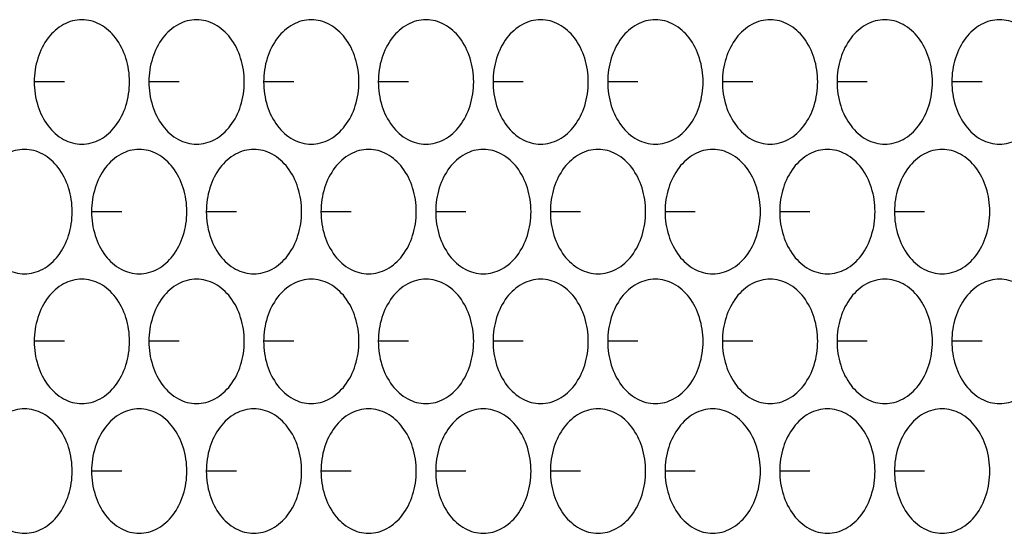
# Model space of a CAD drawing. Units: inches. Extents: x -2 to 140, y -2 to 107.
# Drawn here: x 36 to 37, y 37 to 38 of the extents above; entities that cross this region are included whole.
import ezdxf

# ---------------------------------------------------------------- set-up
doc = ezdxf.new("R2010")
doc.units = ezdxf.units.IN
doc.header["$LTSCALE"] = 0.605
doc.header["$MEASUREMENT"] = 0
doc.layers.add('02___PRT_ALL_AXES', color=7, linetype='CONTINUOUS')

msp = doc.modelspace()

# ---------------------------------------------------------------- linework, layer by layer
at = {"layer": '02___PRT_ALL_AXES', "color": 7, "linetype": 'Continuous'}
for p, q in [((36.2736, 38.0073), (36.2357, 38.0073)), ((36.4177, 38.0073), (36.3797, 38.0073)), ((36.5617, 38.0073), (36.5238, 38.0073)), ((36.7058, 38.0073), (36.6678, 38.0073)), ((36.8499, 38.0073), (36.8119, 38.0073)), ((36.9939, 38.0073), (36.9559, 38.0073)), ((37.138, 38.0073), (37.1, 38.0073)), ((37.282, 38.0073), (37.244, 38.0073)), ((37.4261, 38.0073), (37.3881, 38.0073)), ((36.3457, 37.8444), (36.3077, 37.8444)), ((36.4897, 37.8444), (36.4518, 37.8444)), ((36.6338, 37.8444), (36.5958, 37.8444)), ((36.7778, 37.8444), (36.7399, 37.8444)), ((36.9219, 37.8444), (36.8839, 37.8444)), ((37.0659, 37.8444), (37.028, 37.8444)), ((37.21, 37.8444), (37.172, 37.8444)), ((37.354, 37.8444), (37.3161, 37.8444)), ((36.2736, 37.6816), (36.2357, 37.6816)), ((36.4177, 37.6816), (36.3797, 37.6816)), ((36.5617, 37.6816), (36.5238, 37.6816)), ((36.7058, 37.6816), (36.6678, 37.6816)), ((36.8499, 37.6816), (36.8119, 37.6816)), ((36.9939, 37.6816), (36.9559, 37.6816)), ((37.138, 37.6816), (37.1, 37.6816)), ((37.282, 37.6816), (37.244, 37.6816)), ((37.4261, 37.6816), (37.3881, 37.6816)), ((36.3457, 37.5187), (36.3077, 37.5187)), ((36.4897, 37.5187), (36.4518, 37.5187)), ((36.6338, 37.5187), (36.5958, 37.5187)), ((36.7778, 37.5187), (36.7399, 37.5187)), ((36.9219, 37.5187), (36.8839, 37.5187)), ((37.0659, 37.5187), (37.028, 37.5187)), ((37.21, 37.5187), (37.172, 37.5187)), ((37.354, 37.5187), (37.3161, 37.5187))]:
    msp.add_line(p, q, dxfattribs=at)
for points, knots in [([(36.2955, 38.0854), (36.2876, 38.0854), (36.271, 38.0809), (36.2513, 38.0628), (36.2386, 38.0371), (36.2357, 38.0174), (36.2357, 38.0073)], [0, 0, 0, 0, 0.218807, 0.457051, 0.720346, 1, 1, 1, 1]), ([(36.3554, 38.0073), (36.3554, 38.0174), (36.3525, 38.0371), (36.3398, 38.0628), (36.3201, 38.0809), (36.3034, 38.0854), (36.2955, 38.0854)], [0, 0, 0, 0, 0.279654, 0.542949, 0.781193, 1, 1, 1, 1]), ([(36.4396, 38.0854), (36.4317, 38.0854), (36.415, 38.0809), (36.3953, 38.0628), (36.3826, 38.0371), (36.3797, 38.0174), (36.3797, 38.0073)], [0, 0, 0, 0, 0.218807, 0.457051, 0.720346, 1, 1, 1, 1]), ([(36.4995, 38.0073), (36.4995, 38.0174), (36.4966, 38.0371), (36.4839, 38.0628), (36.4642, 38.0809), (36.4475, 38.0854), (36.4396, 38.0854)], [0, 0, 0, 0, 0.279654, 0.542949, 0.781193, 1, 1, 1, 1]), ([(36.5836, 38.0854), (36.5758, 38.0854), (36.5591, 38.0809), (36.5394, 38.0628), (36.5267, 38.0371), (36.5238, 38.0174), (36.5238, 38.0073)], [0, 0, 0, 0, 0.218807, 0.457051, 0.720346, 1, 1, 1, 1]), ([(36.6435, 38.0073), (36.6435, 38.0174), (36.6406, 38.0371), (36.6279, 38.0628), (36.6082, 38.0809), (36.5915, 38.0854), (36.5836, 38.0854)], [0, 0, 0, 0, 0.279654, 0.542949, 0.781193, 1, 1, 1, 1]), ([(36.7277, 38.0854), (36.7198, 38.0854), (36.7031, 38.0809), (36.6834, 38.0628), (36.6707, 38.0371), (36.6678, 38.0174), (36.6678, 38.0073)], [0, 0, 0, 0, 0.218807, 0.457051, 0.720346, 1, 1, 1, 1]), ([(36.7876, 38.0073), (36.7876, 38.0174), (36.7847, 38.0371), (36.772, 38.0628), (36.7523, 38.0809), (36.7356, 38.0854), (36.7277, 38.0854)], [0, 0, 0, 0, 0.279654, 0.542949, 0.781193, 1, 1, 1, 1]), ([(36.8717, 38.0854), (36.8639, 38.0854), (36.8472, 38.0809), (36.8275, 38.0628), (36.8148, 38.0371), (36.8119, 38.0174), (36.8119, 38.0073)], [0, 0, 0, 0, 0.218807, 0.457051, 0.720346, 1, 1, 1, 1]), ([(36.9316, 38.0073), (36.9316, 38.0174), (36.9287, 38.0371), (36.916, 38.0628), (36.8963, 38.0809), (36.8796, 38.0854), (36.8717, 38.0854)], [0, 0, 0, 0, 0.279654, 0.542949, 0.781193, 1, 1, 1, 1]), ([(37.0158, 38.0854), (37.0079, 38.0854), (36.9912, 38.0809), (36.9715, 38.0628), (36.9588, 38.0371), (36.9559, 38.0174), (36.9559, 38.0073)], [0, 0, 0, 0, 0.218807, 0.457051, 0.720346, 1, 1, 1, 1]), ([(37.0757, 38.0073), (37.0757, 38.0174), (37.0728, 38.0371), (37.0601, 38.0628), (37.0404, 38.0809), (37.0237, 38.0854), (37.0158, 38.0854)], [0, 0, 0, 0, 0.279654, 0.542949, 0.781193, 1, 1, 1, 1]), ([(37.1599, 38.0854), (37.152, 38.0854), (37.1353, 38.0809), (37.1156, 38.0628), (37.1029, 38.0371), (37.1, 38.0174), (37.1, 38.0073)], [0, 0, 0, 0, 0.218807, 0.457051, 0.720346, 1, 1, 1, 1]), ([(37.2197, 38.0073), (37.2197, 38.0174), (37.2168, 38.0371), (37.2041, 38.0628), (37.1844, 38.0809), (37.1677, 38.0854), (37.1599, 38.0854)], [0, 0, 0, 0, 0.279654, 0.542949, 0.781193, 1, 1, 1, 1]), ([(37.3039, 38.0854), (37.296, 38.0854), (37.2793, 38.0809), (37.2596, 38.0628), (37.2469, 38.0371), (37.244, 38.0174), (37.244, 38.0073)], [0, 0, 0, 0, 0.218807, 0.457051, 0.720346, 1, 1, 1, 1]), ([(37.3638, 38.0073), (37.3638, 38.0174), (37.3609, 38.0371), (37.3482, 38.0628), (37.3285, 38.0809), (37.3118, 38.0854), (37.3039, 38.0854)], [0, 0, 0, 0, 0.279654, 0.542949, 0.781193, 1, 1, 1, 1]), ([(37.448, 38.0854), (37.4401, 38.0854), (37.4234, 38.0809), (37.4037, 38.0628), (37.391, 38.0371), (37.3881, 38.0174), (37.3881, 38.0073)], [0, 0, 0, 0, 0.218807, 0.457051, 0.720346, 1, 1, 1, 1]), ([(37.5078, 38.0073), (37.5078, 38.0174), (37.5049, 38.0371), (37.4922, 38.0628), (37.4725, 38.0809), (37.4559, 38.0854), (37.448, 38.0854)], [0, 0, 0, 0, 0.279654, 0.542949, 0.781193, 1, 1, 1, 1]), ([(36.2357, 38.0073), (36.2357, 37.9972), (36.2386, 37.9775), (36.2513, 37.9518), (36.271, 37.9337), (36.2876, 37.9291), (36.2955, 37.9291)], [0, 0, 0, 0, 0.279654, 0.542949, 0.781193, 1, 1, 1, 1]), ([(36.2955, 37.9291), (36.3034, 37.9291), (36.3201, 37.9337), (36.3398, 37.9518), (36.3525, 37.9775), (36.3554, 37.9972), (36.3554, 38.0073)], [0, 0, 0, 0, 0.218807, 0.457051, 0.720346, 1, 1, 1, 1]), ([(36.3797, 38.0073), (36.3797, 37.9972), (36.3826, 37.9775), (36.3953, 37.9518), (36.415, 37.9337), (36.4317, 37.9291), (36.4396, 37.9291)], [0, 0, 0, 0, 0.279654, 0.542949, 0.781193, 1, 1, 1, 1]), ([(36.4396, 37.9291), (36.4475, 37.9291), (36.4642, 37.9337), (36.4839, 37.9518), (36.4966, 37.9775), (36.4995, 37.9972), (36.4995, 38.0073)], [0, 0, 0, 0, 0.218807, 0.457051, 0.720346, 1, 1, 1, 1]), ([(36.5238, 38.0073), (36.5238, 37.9972), (36.5267, 37.9775), (36.5394, 37.9518), (36.5591, 37.9337), (36.5758, 37.9291), (36.5836, 37.9291)], [0, 0, 0, 0, 0.279654, 0.542949, 0.781193, 1, 1, 1, 1]), ([(36.5836, 37.9291), (36.5915, 37.9291), (36.6082, 37.9337), (36.6279, 37.9518), (36.6406, 37.9775), (36.6435, 37.9972), (36.6435, 38.0073)], [0, 0, 0, 0, 0.218807, 0.457051, 0.720346, 1, 1, 1, 1]), ([(36.6678, 38.0073), (36.6678, 37.9972), (36.6707, 37.9775), (36.6834, 37.9518), (36.7031, 37.9337), (36.7198, 37.9291), (36.7277, 37.9291)], [0, 0, 0, 0, 0.279654, 0.542949, 0.781193, 1, 1, 1, 1]), ([(36.7277, 37.9291), (36.7356, 37.9291), (36.7523, 37.9337), (36.772, 37.9518), (36.7847, 37.9775), (36.7876, 37.9972), (36.7876, 38.0073)], [0, 0, 0, 0, 0.218807, 0.457051, 0.720346, 1, 1, 1, 1]), ([(36.8119, 38.0073), (36.8119, 37.9972), (36.8148, 37.9775), (36.8275, 37.9518), (36.8472, 37.9337), (36.8639, 37.9291), (36.8717, 37.9291)], [0, 0, 0, 0, 0.279654, 0.542949, 0.781193, 1, 1, 1, 1]), ([(36.8717, 37.9291), (36.8796, 37.9291), (36.8963, 37.9337), (36.916, 37.9518), (36.9287, 37.9775), (36.9316, 37.9972), (36.9316, 38.0073)], [0, 0, 0, 0, 0.218807, 0.457051, 0.720346, 1, 1, 1, 1]), ([(36.9559, 38.0073), (36.9559, 37.9972), (36.9588, 37.9775), (36.9715, 37.9518), (36.9912, 37.9337), (37.0079, 37.9291), (37.0158, 37.9291)], [0, 0, 0, 0, 0.279654, 0.542949, 0.781193, 1, 1, 1, 1]), ([(37.0158, 37.9291), (37.0237, 37.9291), (37.0404, 37.9337), (37.0601, 37.9518), (37.0728, 37.9775), (37.0757, 37.9972), (37.0757, 38.0073)], [0, 0, 0, 0, 0.218807, 0.457051, 0.720346, 1, 1, 1, 1]), ([(37.1, 38.0073), (37.1, 37.9972), (37.1029, 37.9775), (37.1156, 37.9518), (37.1353, 37.9337), (37.152, 37.9291), (37.1599, 37.9291)], [0, 0, 0, 0, 0.279654, 0.542949, 0.781193, 1, 1, 1, 1]), ([(37.1599, 37.9291), (37.1677, 37.9291), (37.1844, 37.9337), (37.2041, 37.9518), (37.2168, 37.9775), (37.2197, 37.9972), (37.2197, 38.0073)], [0, 0, 0, 0, 0.218807, 0.457051, 0.720346, 1, 1, 1, 1]), ([(37.244, 38.0073), (37.244, 37.9972), (37.2469, 37.9775), (37.2596, 37.9518), (37.2793, 37.9337), (37.296, 37.9291), (37.3039, 37.9291)], [0, 0, 0, 0, 0.279654, 0.542949, 0.781193, 1, 1, 1, 1]), ([(37.3039, 37.9291), (37.3118, 37.9291), (37.3285, 37.9337), (37.3482, 37.9518), (37.3609, 37.9775), (37.3638, 37.9972), (37.3638, 38.0073)], [0, 0, 0, 0, 0.218807, 0.457051, 0.720346, 1, 1, 1, 1]), ([(37.3881, 38.0073), (37.3881, 37.9972), (37.391, 37.9775), (37.4037, 37.9518), (37.4234, 37.9337), (37.4401, 37.9291), (37.448, 37.9291)], [0, 0, 0, 0, 0.279654, 0.542949, 0.781193, 1, 1, 1, 1]), ([(37.448, 37.9291), (37.4559, 37.9291), (37.4725, 37.9337), (37.4922, 37.9518), (37.5049, 37.9775), (37.5078, 37.9972), (37.5078, 38.0073)], [0, 0, 0, 0, 0.218807, 0.457051, 0.720346, 1, 1, 1, 1]), ([(36.2235, 37.9226), (36.2156, 37.9226), (36.1989, 37.918), (36.1792, 37.8999), (36.1665, 37.8742), (36.1636, 37.8545), (36.1636, 37.8444)], [0, 0, 0, 0, 0.218807, 0.457051, 0.720346, 1, 1, 1, 1]), ([(36.2834, 37.8444), (36.2834, 37.8545), (36.2805, 37.8742), (36.2678, 37.8999), (36.2481, 37.918), (36.2314, 37.9226), (36.2235, 37.9226)], [0, 0, 0, 0, 0.279654, 0.542949, 0.781193, 1, 1, 1, 1]), ([(36.3676, 37.9226), (36.3597, 37.9226), (36.343, 37.918), (36.3233, 37.8999), (36.3106, 37.8742), (36.3077, 37.8545), (36.3077, 37.8444)], [0, 0, 0, 0, 0.218807, 0.457051, 0.720346, 1, 1, 1, 1]), ([(36.4274, 37.8444), (36.4274, 37.8545), (36.4245, 37.8742), (36.4118, 37.8999), (36.3921, 37.918), (36.3755, 37.9226), (36.3676, 37.9226)], [0, 0, 0, 0, 0.279654, 0.542949, 0.781193, 1, 1, 1, 1]), ([(36.5116, 37.9226), (36.5037, 37.9226), (36.487, 37.918), (36.4673, 37.8999), (36.4546, 37.8742), (36.4518, 37.8545), (36.4518, 37.8444)], [0, 0, 0, 0, 0.218807, 0.457051, 0.720346, 1, 1, 1, 1]), ([(36.5715, 37.8444), (36.5715, 37.8545), (36.5686, 37.8742), (36.5559, 37.8999), (36.5362, 37.918), (36.5195, 37.9226), (36.5116, 37.9226)], [0, 0, 0, 0, 0.279654, 0.542949, 0.781193, 1, 1, 1, 1]), ([(36.6557, 37.9226), (36.6478, 37.9226), (36.6311, 37.918), (36.6114, 37.8999), (36.5987, 37.8742), (36.5958, 37.8545), (36.5958, 37.8444)], [0, 0, 0, 0, 0.218807, 0.457051, 0.720346, 1, 1, 1, 1]), ([(36.7155, 37.8444), (36.7155, 37.8545), (36.7126, 37.8742), (36.6999, 37.8999), (36.6803, 37.918), (36.6636, 37.9226), (36.6557, 37.9226)], [0, 0, 0, 0, 0.279654, 0.542949, 0.781193, 1, 1, 1, 1]), ([(36.7997, 37.9226), (36.7918, 37.9226), (36.7751, 37.918), (36.7555, 37.8999), (36.7428, 37.8742), (36.7399, 37.8545), (36.7399, 37.8444)], [0, 0, 0, 0, 0.218807, 0.457051, 0.720346, 1, 1, 1, 1]), ([(36.8596, 37.8444), (36.8596, 37.8545), (36.8567, 37.8742), (36.844, 37.8999), (36.8243, 37.918), (36.8076, 37.9226), (36.7997, 37.9226)], [0, 0, 0, 0, 0.279654, 0.542949, 0.781193, 1, 1, 1, 1]), ([(36.9438, 37.9226), (36.9359, 37.9226), (36.9192, 37.918), (36.8995, 37.8999), (36.8868, 37.8742), (36.8839, 37.8545), (36.8839, 37.8444)], [0, 0, 0, 0, 0.218807, 0.457051, 0.720346, 1, 1, 1, 1]), ([(37.0036, 37.8444), (37.0036, 37.8545), (37.0007, 37.8742), (36.988, 37.8999), (36.9684, 37.918), (36.9517, 37.9226), (36.9438, 37.9226)], [0, 0, 0, 0, 0.279654, 0.542949, 0.781193, 1, 1, 1, 1]), ([(37.0878, 37.9226), (37.0799, 37.9226), (37.0632, 37.918), (37.0436, 37.8999), (37.0309, 37.8742), (37.028, 37.8545), (37.028, 37.8444)], [0, 0, 0, 0, 0.218807, 0.457051, 0.720346, 1, 1, 1, 1]), ([(37.1477, 37.8444), (37.1477, 37.8545), (37.1448, 37.8742), (37.1321, 37.8999), (37.1124, 37.918), (37.0957, 37.9226), (37.0878, 37.9226)], [0, 0, 0, 0, 0.279654, 0.542949, 0.781193, 1, 1, 1, 1]), ([(37.2319, 37.9226), (37.224, 37.9226), (37.2073, 37.918), (37.1876, 37.8999), (37.1749, 37.8742), (37.172, 37.8545), (37.172, 37.8444)], [0, 0, 0, 0, 0.218807, 0.457051, 0.720346, 1, 1, 1, 1]), ([(37.2917, 37.8444), (37.2917, 37.8545), (37.2889, 37.8742), (37.2762, 37.8999), (37.2565, 37.918), (37.2398, 37.9226), (37.2319, 37.9226)], [0, 0, 0, 0, 0.279654, 0.542949, 0.781193, 1, 1, 1, 1]), ([(37.3759, 37.9226), (37.368, 37.9226), (37.3514, 37.918), (37.3317, 37.8999), (37.319, 37.8742), (37.3161, 37.8545), (37.3161, 37.8444)], [0, 0, 0, 0, 0.218807, 0.457051, 0.720346, 1, 1, 1, 1]), ([(37.4358, 37.8444), (37.4358, 37.8545), (37.4329, 37.8742), (37.4202, 37.8999), (37.4005, 37.918), (37.3838, 37.9226), (37.3759, 37.9226)], [0, 0, 0, 0, 0.279654, 0.542949, 0.781193, 1, 1, 1, 1]), ([(36.1636, 37.8444), (36.1636, 37.8343), (36.1665, 37.8146), (36.1792, 37.7889), (36.1989, 37.7708), (36.2156, 37.7663), (36.2235, 37.7663)], [0, 0, 0, 0, 0.279654, 0.542949, 0.781193, 1, 1, 1, 1]), ([(36.2235, 37.7663), (36.2314, 37.7663), (36.2481, 37.7708), (36.2678, 37.7889), (36.2805, 37.8146), (36.2834, 37.8343), (36.2834, 37.8444)], [0, 0, 0, 0, 0.218807, 0.457051, 0.720346, 1, 1, 1, 1]), ([(36.3077, 37.8444), (36.3077, 37.8343), (36.3106, 37.8146), (36.3233, 37.7889), (36.343, 37.7708), (36.3597, 37.7663), (36.3676, 37.7663)], [0, 0, 0, 0, 0.279654, 0.542949, 0.781193, 1, 1, 1, 1]), ([(36.3676, 37.7663), (36.3755, 37.7663), (36.3921, 37.7708), (36.4118, 37.7889), (36.4245, 37.8146), (36.4274, 37.8343), (36.4274, 37.8444)], [0, 0, 0, 0, 0.218807, 0.457051, 0.720346, 1, 1, 1, 1]), ([(36.4518, 37.8444), (36.4518, 37.8343), (36.4546, 37.8146), (36.4673, 37.7889), (36.487, 37.7708), (36.5037, 37.7663), (36.5116, 37.7663)], [0, 0, 0, 0, 0.279654, 0.542949, 0.781193, 1, 1, 1, 1]), ([(36.5116, 37.7663), (36.5195, 37.7663), (36.5362, 37.7708), (36.5559, 37.7889), (36.5686, 37.8146), (36.5715, 37.8343), (36.5715, 37.8444)], [0, 0, 0, 0, 0.218807, 0.457051, 0.720346, 1, 1, 1, 1]), ([(36.5958, 37.8444), (36.5958, 37.8343), (36.5987, 37.8146), (36.6114, 37.7889), (36.6311, 37.7708), (36.6478, 37.7663), (36.6557, 37.7663)], [0, 0, 0, 0, 0.279654, 0.542949, 0.781193, 1, 1, 1, 1]), ([(36.6557, 37.7663), (36.6636, 37.7663), (36.6803, 37.7708), (36.6999, 37.7889), (36.7126, 37.8146), (36.7155, 37.8343), (36.7155, 37.8444)], [0, 0, 0, 0, 0.218807, 0.457051, 0.720346, 1, 1, 1, 1]), ([(36.7399, 37.8444), (36.7399, 37.8343), (36.7428, 37.8146), (36.7555, 37.7889), (36.7751, 37.7708), (36.7918, 37.7663), (36.7997, 37.7663)], [0, 0, 0, 0, 0.279654, 0.542949, 0.781193, 1, 1, 1, 1]), ([(36.7997, 37.7663), (36.8076, 37.7663), (36.8243, 37.7708), (36.844, 37.7889), (36.8567, 37.8146), (36.8596, 37.8343), (36.8596, 37.8444)], [0, 0, 0, 0, 0.218807, 0.457051, 0.720346, 1, 1, 1, 1]), ([(36.8839, 37.8444), (36.8839, 37.8343), (36.8868, 37.8146), (36.8995, 37.7889), (36.9192, 37.7708), (36.9359, 37.7663), (36.9438, 37.7663)], [0, 0, 0, 0, 0.279654, 0.542949, 0.781193, 1, 1, 1, 1]), ([(36.9438, 37.7663), (36.9517, 37.7663), (36.9684, 37.7708), (36.988, 37.7889), (37.0007, 37.8146), (37.0036, 37.8343), (37.0036, 37.8444)], [0, 0, 0, 0, 0.218807, 0.457051, 0.720346, 1, 1, 1, 1]), ([(37.028, 37.8444), (37.028, 37.8343), (37.0309, 37.8146), (37.0436, 37.7889), (37.0632, 37.7708), (37.0799, 37.7663), (37.0878, 37.7663)], [0, 0, 0, 0, 0.279654, 0.542949, 0.781193, 1, 1, 1, 1]), ([(37.0878, 37.7663), (37.0957, 37.7663), (37.1124, 37.7708), (37.1321, 37.7889), (37.1448, 37.8146), (37.1477, 37.8343), (37.1477, 37.8444)], [0, 0, 0, 0, 0.218807, 0.457051, 0.720346, 1, 1, 1, 1]), ([(37.172, 37.8444), (37.172, 37.8343), (37.1749, 37.8146), (37.1876, 37.7889), (37.2073, 37.7708), (37.224, 37.7663), (37.2319, 37.7663)], [0, 0, 0, 0, 0.279654, 0.542949, 0.781193, 1, 1, 1, 1]), ([(37.2319, 37.7663), (37.2398, 37.7663), (37.2565, 37.7708), (37.2762, 37.7889), (37.2889, 37.8146), (37.2917, 37.8343), (37.2917, 37.8444)], [0, 0, 0, 0, 0.218807, 0.457051, 0.720346, 1, 1, 1, 1]), ([(37.3161, 37.8444), (37.3161, 37.8343), (37.319, 37.8146), (37.3317, 37.7889), (37.3514, 37.7708), (37.368, 37.7663), (37.3759, 37.7663)], [0, 0, 0, 0, 0.279654, 0.542949, 0.781193, 1, 1, 1, 1]), ([(37.3759, 37.7663), (37.3838, 37.7663), (37.4005, 37.7708), (37.4202, 37.7889), (37.4329, 37.8146), (37.4358, 37.8343), (37.4358, 37.8444)], [0, 0, 0, 0, 0.218807, 0.457051, 0.720346, 1, 1, 1, 1]), ([(36.2955, 37.7597), (36.2876, 37.7597), (36.271, 37.7552), (36.2513, 37.7371), (36.2386, 37.7114), (36.2357, 37.6917), (36.2357, 37.6816)], [0, 0, 0, 0, 0.218807, 0.457051, 0.720346, 1, 1, 1, 1]), ([(36.3554, 37.6816), (36.3554, 37.6917), (36.3525, 37.7114), (36.3398, 37.7371), (36.3201, 37.7552), (36.3034, 37.7597), (36.2955, 37.7597)], [0, 0, 0, 0, 0.279654, 0.542949, 0.781193, 1, 1, 1, 1]), ([(36.4396, 37.7597), (36.4317, 37.7597), (36.415, 37.7552), (36.3953, 37.7371), (36.3826, 37.7114), (36.3797, 37.6917), (36.3797, 37.6816)], [0, 0, 0, 0, 0.218807, 0.457051, 0.720346, 1, 1, 1, 1]), ([(36.4995, 37.6816), (36.4995, 37.6917), (36.4966, 37.7114), (36.4839, 37.7371), (36.4642, 37.7552), (36.4475, 37.7597), (36.4396, 37.7597)], [0, 0, 0, 0, 0.279654, 0.542949, 0.781193, 1, 1, 1, 1]), ([(36.5836, 37.7597), (36.5758, 37.7597), (36.5591, 37.7552), (36.5394, 37.7371), (36.5267, 37.7114), (36.5238, 37.6917), (36.5238, 37.6816)], [0, 0, 0, 0, 0.218807, 0.457051, 0.720346, 1, 1, 1, 1]), ([(36.6435, 37.6816), (36.6435, 37.6917), (36.6406, 37.7114), (36.6279, 37.7371), (36.6082, 37.7552), (36.5915, 37.7597), (36.5836, 37.7597)], [0, 0, 0, 0, 0.279654, 0.542949, 0.781193, 1, 1, 1, 1]), ([(36.7277, 37.7597), (36.7198, 37.7597), (36.7031, 37.7552), (36.6834, 37.7371), (36.6707, 37.7114), (36.6678, 37.6917), (36.6678, 37.6816)], [0, 0, 0, 0, 0.218807, 0.457051, 0.720346, 1, 1, 1, 1]), ([(36.7876, 37.6816), (36.7876, 37.6917), (36.7847, 37.7114), (36.772, 37.7371), (36.7523, 37.7552), (36.7356, 37.7597), (36.7277, 37.7597)], [0, 0, 0, 0, 0.279654, 0.542949, 0.781193, 1, 1, 1, 1]), ([(36.8717, 37.7597), (36.8639, 37.7597), (36.8472, 37.7552), (36.8275, 37.7371), (36.8148, 37.7114), (36.8119, 37.6917), (36.8119, 37.6816)], [0, 0, 0, 0, 0.218807, 0.457051, 0.720346, 1, 1, 1, 1]), ([(36.9316, 37.6816), (36.9316, 37.6917), (36.9287, 37.7114), (36.916, 37.7371), (36.8963, 37.7552), (36.8796, 37.7597), (36.8717, 37.7597)], [0, 0, 0, 0, 0.279654, 0.542949, 0.781193, 1, 1, 1, 1]), ([(37.0158, 37.7597), (37.0079, 37.7597), (36.9912, 37.7552), (36.9715, 37.7371), (36.9588, 37.7114), (36.9559, 37.6917), (36.9559, 37.6816)], [0, 0, 0, 0, 0.218807, 0.457051, 0.720346, 1, 1, 1, 1]), ([(37.0757, 37.6816), (37.0757, 37.6917), (37.0728, 37.7114), (37.0601, 37.7371), (37.0404, 37.7552), (37.0237, 37.7597), (37.0158, 37.7597)], [0, 0, 0, 0, 0.279654, 0.542949, 0.781193, 1, 1, 1, 1]), ([(37.1599, 37.7597), (37.152, 37.7597), (37.1353, 37.7552), (37.1156, 37.7371), (37.1029, 37.7114), (37.1, 37.6917), (37.1, 37.6816)], [0, 0, 0, 0, 0.218807, 0.457051, 0.720346, 1, 1, 1, 1]), ([(37.2197, 37.6816), (37.2197, 37.6917), (37.2168, 37.7114), (37.2041, 37.7371), (37.1844, 37.7552), (37.1677, 37.7597), (37.1599, 37.7597)], [0, 0, 0, 0, 0.279654, 0.542949, 0.781193, 1, 1, 1, 1]), ([(37.3039, 37.7597), (37.296, 37.7597), (37.2793, 37.7552), (37.2596, 37.7371), (37.2469, 37.7114), (37.244, 37.6917), (37.244, 37.6816)], [0, 0, 0, 0, 0.218807, 0.457051, 0.720346, 1, 1, 1, 1]), ([(37.3638, 37.6816), (37.3638, 37.6917), (37.3609, 37.7114), (37.3482, 37.7371), (37.3285, 37.7552), (37.3118, 37.7597), (37.3039, 37.7597)], [0, 0, 0, 0, 0.279654, 0.542949, 0.781193, 1, 1, 1, 1]), ([(37.448, 37.7597), (37.4401, 37.7597), (37.4234, 37.7552), (37.4037, 37.7371), (37.391, 37.7114), (37.3881, 37.6917), (37.3881, 37.6816)], [0, 0, 0, 0, 0.218807, 0.457051, 0.720346, 1, 1, 1, 1]), ([(37.5078, 37.6816), (37.5078, 37.6917), (37.5049, 37.7114), (37.4922, 37.7371), (37.4725, 37.7552), (37.4559, 37.7597), (37.448, 37.7597)], [0, 0, 0, 0, 0.279654, 0.542949, 0.781193, 1, 1, 1, 1]), ([(36.2357, 37.6816), (36.2357, 37.6715), (36.2386, 37.6518), (36.2513, 37.6261), (36.271, 37.608), (36.2876, 37.6034), (36.2955, 37.6034)], [0, 0, 0, 0, 0.279654, 0.542949, 0.781193, 1, 1, 1, 1]), ([(36.2955, 37.6034), (36.3034, 37.6034), (36.3201, 37.608), (36.3398, 37.6261), (36.3525, 37.6518), (36.3554, 37.6715), (36.3554, 37.6816)], [0, 0, 0, 0, 0.218807, 0.457051, 0.720346, 1, 1, 1, 1]), ([(36.3797, 37.6816), (36.3797, 37.6715), (36.3826, 37.6518), (36.3953, 37.6261), (36.415, 37.608), (36.4317, 37.6034), (36.4396, 37.6034)], [0, 0, 0, 0, 0.279654, 0.542949, 0.781193, 1, 1, 1, 1]), ([(36.4396, 37.6034), (36.4475, 37.6034), (36.4642, 37.608), (36.4839, 37.6261), (36.4966, 37.6518), (36.4995, 37.6715), (36.4995, 37.6816)], [0, 0, 0, 0, 0.218807, 0.457051, 0.720346, 1, 1, 1, 1]), ([(36.5238, 37.6816), (36.5238, 37.6715), (36.5267, 37.6518), (36.5394, 37.6261), (36.5591, 37.608), (36.5758, 37.6034), (36.5836, 37.6034)], [0, 0, 0, 0, 0.279654, 0.542949, 0.781193, 1, 1, 1, 1]), ([(36.5836, 37.6034), (36.5915, 37.6034), (36.6082, 37.608), (36.6279, 37.6261), (36.6406, 37.6518), (36.6435, 37.6715), (36.6435, 37.6816)], [0, 0, 0, 0, 0.218807, 0.457051, 0.720346, 1, 1, 1, 1]), ([(36.6678, 37.6816), (36.6678, 37.6715), (36.6707, 37.6518), (36.6834, 37.6261), (36.7031, 37.608), (36.7198, 37.6034), (36.7277, 37.6034)], [0, 0, 0, 0, 0.279654, 0.542949, 0.781193, 1, 1, 1, 1]), ([(36.7277, 37.6034), (36.7356, 37.6034), (36.7523, 37.608), (36.772, 37.6261), (36.7847, 37.6518), (36.7876, 37.6715), (36.7876, 37.6816)], [0, 0, 0, 0, 0.218807, 0.457051, 0.720346, 1, 1, 1, 1]), ([(36.8119, 37.6816), (36.8119, 37.6715), (36.8148, 37.6518), (36.8275, 37.6261), (36.8472, 37.608), (36.8639, 37.6034), (36.8717, 37.6034)], [0, 0, 0, 0, 0.279654, 0.542949, 0.781193, 1, 1, 1, 1]), ([(36.8717, 37.6034), (36.8796, 37.6034), (36.8963, 37.608), (36.916, 37.6261), (36.9287, 37.6518), (36.9316, 37.6715), (36.9316, 37.6816)], [0, 0, 0, 0, 0.218807, 0.457051, 0.720346, 1, 1, 1, 1]), ([(36.9559, 37.6816), (36.9559, 37.6715), (36.9588, 37.6518), (36.9715, 37.6261), (36.9912, 37.608), (37.0079, 37.6034), (37.0158, 37.6034)], [0, 0, 0, 0, 0.279654, 0.542949, 0.781193, 1, 1, 1, 1]), ([(37.0158, 37.6034), (37.0237, 37.6034), (37.0404, 37.608), (37.0601, 37.6261), (37.0728, 37.6518), (37.0757, 37.6715), (37.0757, 37.6816)], [0, 0, 0, 0, 0.218807, 0.457051, 0.720346, 1, 1, 1, 1]), ([(37.1, 37.6816), (37.1, 37.6715), (37.1029, 37.6518), (37.1156, 37.6261), (37.1353, 37.608), (37.152, 37.6034), (37.1599, 37.6034)], [0, 0, 0, 0, 0.279654, 0.542949, 0.781193, 1, 1, 1, 1]), ([(37.1599, 37.6034), (37.1677, 37.6034), (37.1844, 37.608), (37.2041, 37.6261), (37.2168, 37.6518), (37.2197, 37.6715), (37.2197, 37.6816)], [0, 0, 0, 0, 0.218807, 0.457051, 0.720346, 1, 1, 1, 1]), ([(37.244, 37.6816), (37.244, 37.6715), (37.2469, 37.6518), (37.2596, 37.6261), (37.2793, 37.608), (37.296, 37.6034), (37.3039, 37.6034)], [0, 0, 0, 0, 0.279654, 0.542949, 0.781193, 1, 1, 1, 1]), ([(37.3039, 37.6034), (37.3118, 37.6034), (37.3285, 37.608), (37.3482, 37.6261), (37.3609, 37.6518), (37.3638, 37.6715), (37.3638, 37.6816)], [0, 0, 0, 0, 0.218807, 0.457051, 0.720346, 1, 1, 1, 1]), ([(37.3881, 37.6816), (37.3881, 37.6715), (37.391, 37.6518), (37.4037, 37.6261), (37.4234, 37.608), (37.4401, 37.6034), (37.448, 37.6034)], [0, 0, 0, 0, 0.279654, 0.542949, 0.781193, 1, 1, 1, 1]), ([(37.448, 37.6034), (37.4559, 37.6034), (37.4725, 37.608), (37.4922, 37.6261), (37.5049, 37.6518), (37.5078, 37.6715), (37.5078, 37.6816)], [0, 0, 0, 0, 0.218807, 0.457051, 0.720346, 1, 1, 1, 1]), ([(36.2235, 37.5969), (36.2156, 37.5969), (36.1989, 37.5923), (36.1792, 37.5742), (36.1665, 37.5485), (36.1636, 37.5288), (36.1636, 37.5187)], [0, 0, 0, 0, 0.218807, 0.457051, 0.720346, 1, 1, 1, 1]), ([(36.2834, 37.5187), (36.2834, 37.5288), (36.2805, 37.5485), (36.2678, 37.5742), (36.2481, 37.5923), (36.2314, 37.5969), (36.2235, 37.5969)], [0, 0, 0, 0, 0.279654, 0.542949, 0.781193, 1, 1, 1, 1]), ([(36.3676, 37.5969), (36.3597, 37.5969), (36.343, 37.5923), (36.3233, 37.5742), (36.3106, 37.5485), (36.3077, 37.5288), (36.3077, 37.5187)], [0, 0, 0, 0, 0.218807, 0.457051, 0.720346, 1, 1, 1, 1]), ([(36.4274, 37.5187), (36.4274, 37.5288), (36.4245, 37.5485), (36.4118, 37.5742), (36.3921, 37.5923), (36.3755, 37.5969), (36.3676, 37.5969)], [0, 0, 0, 0, 0.279654, 0.542949, 0.781193, 1, 1, 1, 1]), ([(36.5116, 37.5969), (36.5037, 37.5969), (36.487, 37.5923), (36.4673, 37.5742), (36.4546, 37.5485), (36.4518, 37.5288), (36.4518, 37.5187)], [0, 0, 0, 0, 0.218807, 0.457051, 0.720346, 1, 1, 1, 1]), ([(36.5715, 37.5187), (36.5715, 37.5288), (36.5686, 37.5485), (36.5559, 37.5742), (36.5362, 37.5923), (36.5195, 37.5969), (36.5116, 37.5969)], [0, 0, 0, 0, 0.279654, 0.542949, 0.781193, 1, 1, 1, 1]), ([(36.6557, 37.5969), (36.6478, 37.5969), (36.6311, 37.5923), (36.6114, 37.5742), (36.5987, 37.5485), (36.5958, 37.5288), (36.5958, 37.5187)], [0, 0, 0, 0, 0.218807, 0.457051, 0.720346, 1, 1, 1, 1]), ([(36.7155, 37.5187), (36.7155, 37.5288), (36.7126, 37.5485), (36.6999, 37.5742), (36.6803, 37.5923), (36.6636, 37.5969), (36.6557, 37.5969)], [0, 0, 0, 0, 0.279654, 0.542949, 0.781193, 1, 1, 1, 1]), ([(36.7997, 37.5969), (36.7918, 37.5969), (36.7751, 37.5923), (36.7555, 37.5742), (36.7428, 37.5485), (36.7399, 37.5288), (36.7399, 37.5187)], [0, 0, 0, 0, 0.218807, 0.457051, 0.720346, 1, 1, 1, 1]), ([(36.8596, 37.5187), (36.8596, 37.5288), (36.8567, 37.5485), (36.844, 37.5742), (36.8243, 37.5923), (36.8076, 37.5969), (36.7997, 37.5969)], [0, 0, 0, 0, 0.279654, 0.542949, 0.781193, 1, 1, 1, 1]), ([(36.9438, 37.5969), (36.9359, 37.5969), (36.9192, 37.5923), (36.8995, 37.5742), (36.8868, 37.5485), (36.8839, 37.5288), (36.8839, 37.5187)], [0, 0, 0, 0, 0.218807, 0.457051, 0.720346, 1, 1, 1, 1]), ([(37.0036, 37.5187), (37.0036, 37.5288), (37.0007, 37.5485), (36.988, 37.5742), (36.9684, 37.5923), (36.9517, 37.5969), (36.9438, 37.5969)], [0, 0, 0, 0, 0.279654, 0.542949, 0.781193, 1, 1, 1, 1]), ([(37.0878, 37.5969), (37.0799, 37.5969), (37.0632, 37.5923), (37.0436, 37.5742), (37.0309, 37.5485), (37.028, 37.5288), (37.028, 37.5187)], [0, 0, 0, 0, 0.218807, 0.457051, 0.720346, 1, 1, 1, 1]), ([(37.1477, 37.5187), (37.1477, 37.5288), (37.1448, 37.5485), (37.1321, 37.5742), (37.1124, 37.5923), (37.0957, 37.5969), (37.0878, 37.5969)], [0, 0, 0, 0, 0.279654, 0.542949, 0.781193, 1, 1, 1, 1]), ([(37.2319, 37.5969), (37.224, 37.5969), (37.2073, 37.5923), (37.1876, 37.5742), (37.1749, 37.5485), (37.172, 37.5288), (37.172, 37.5187)], [0, 0, 0, 0, 0.218807, 0.457051, 0.720346, 1, 1, 1, 1]), ([(37.2917, 37.5187), (37.2917, 37.5288), (37.2889, 37.5485), (37.2762, 37.5742), (37.2565, 37.5923), (37.2398, 37.5969), (37.2319, 37.5969)], [0, 0, 0, 0, 0.279654, 0.542949, 0.781193, 1, 1, 1, 1]), ([(37.3759, 37.5969), (37.368, 37.5969), (37.3514, 37.5923), (37.3317, 37.5742), (37.319, 37.5485), (37.3161, 37.5288), (37.3161, 37.5187)], [0, 0, 0, 0, 0.218807, 0.457051, 0.720346, 1, 1, 1, 1]), ([(37.4358, 37.5187), (37.4358, 37.5288), (37.4329, 37.5485), (37.4202, 37.5742), (37.4005, 37.5923), (37.3838, 37.5969), (37.3759, 37.5969)], [0, 0, 0, 0, 0.279654, 0.542949, 0.781193, 1, 1, 1, 1]), ([(36.1636, 37.5187), (36.1636, 37.5086), (36.1665, 37.4889), (36.1792, 37.4632), (36.1989, 37.4451), (36.2156, 37.4406), (36.2235, 37.4406)], [0, 0, 0, 0, 0.279654, 0.542949, 0.781193, 1, 1, 1, 1]), ([(36.2235, 37.4406), (36.2314, 37.4406), (36.2481, 37.4451), (36.2678, 37.4632), (36.2805, 37.4889), (36.2834, 37.5086), (36.2834, 37.5187)], [0, 0, 0, 0, 0.218807, 0.457051, 0.720346, 1, 1, 1, 1]), ([(36.3077, 37.5187), (36.3077, 37.5086), (36.3106, 37.4889), (36.3233, 37.4632), (36.343, 37.4451), (36.3597, 37.4406), (36.3676, 37.4406)], [0, 0, 0, 0, 0.279654, 0.542949, 0.781193, 1, 1, 1, 1]), ([(36.3676, 37.4406), (36.3755, 37.4406), (36.3921, 37.4451), (36.4118, 37.4632), (36.4245, 37.4889), (36.4274, 37.5086), (36.4274, 37.5187)], [0, 0, 0, 0, 0.218807, 0.457051, 0.720346, 1, 1, 1, 1]), ([(36.4518, 37.5187), (36.4518, 37.5086), (36.4546, 37.4889), (36.4673, 37.4632), (36.487, 37.4451), (36.5037, 37.4406), (36.5116, 37.4406)], [0, 0, 0, 0, 0.279654, 0.542949, 0.781193, 1, 1, 1, 1]), ([(36.5116, 37.4406), (36.5195, 37.4406), (36.5362, 37.4451), (36.5559, 37.4632), (36.5686, 37.4889), (36.5715, 37.5086), (36.5715, 37.5187)], [0, 0, 0, 0, 0.218807, 0.457051, 0.720346, 1, 1, 1, 1]), ([(36.5958, 37.5187), (36.5958, 37.5086), (36.5987, 37.4889), (36.6114, 37.4632), (36.6311, 37.4451), (36.6478, 37.4406), (36.6557, 37.4406)], [0, 0, 0, 0, 0.279654, 0.542949, 0.781193, 1, 1, 1, 1]), ([(36.6557, 37.4406), (36.6636, 37.4406), (36.6803, 37.4451), (36.6999, 37.4632), (36.7126, 37.4889), (36.7155, 37.5086), (36.7155, 37.5187)], [0, 0, 0, 0, 0.218807, 0.457051, 0.720346, 1, 1, 1, 1]), ([(36.7399, 37.5187), (36.7399, 37.5086), (36.7428, 37.4889), (36.7555, 37.4632), (36.7751, 37.4451), (36.7918, 37.4406), (36.7997, 37.4406)], [0, 0, 0, 0, 0.279654, 0.542949, 0.781193, 1, 1, 1, 1]), ([(36.7997, 37.4406), (36.8076, 37.4406), (36.8243, 37.4451), (36.844, 37.4632), (36.8567, 37.4889), (36.8596, 37.5086), (36.8596, 37.5187)], [0, 0, 0, 0, 0.218807, 0.457051, 0.720346, 1, 1, 1, 1]), ([(36.8839, 37.5187), (36.8839, 37.5086), (36.8868, 37.4889), (36.8995, 37.4632), (36.9192, 37.4451), (36.9359, 37.4406), (36.9438, 37.4406)], [0, 0, 0, 0, 0.279654, 0.542949, 0.781193, 1, 1, 1, 1]), ([(36.9438, 37.4406), (36.9517, 37.4406), (36.9684, 37.4451), (36.988, 37.4632), (37.0007, 37.4889), (37.0036, 37.5086), (37.0036, 37.5187)], [0, 0, 0, 0, 0.218807, 0.457051, 0.720346, 1, 1, 1, 1]), ([(37.028, 37.5187), (37.028, 37.5086), (37.0309, 37.4889), (37.0436, 37.4632), (37.0632, 37.4451), (37.0799, 37.4406), (37.0878, 37.4406)], [0, 0, 0, 0, 0.279654, 0.542949, 0.781193, 1, 1, 1, 1]), ([(37.0878, 37.4406), (37.0957, 37.4406), (37.1124, 37.4451), (37.1321, 37.4632), (37.1448, 37.4889), (37.1477, 37.5086), (37.1477, 37.5187)], [0, 0, 0, 0, 0.218807, 0.457051, 0.720346, 1, 1, 1, 1]), ([(37.172, 37.5187), (37.172, 37.5086), (37.1749, 37.4889), (37.1876, 37.4632), (37.2073, 37.4451), (37.224, 37.4406), (37.2319, 37.4406)], [0, 0, 0, 0, 0.279654, 0.542949, 0.781193, 1, 1, 1, 1]), ([(37.2319, 37.4406), (37.2398, 37.4406), (37.2565, 37.4451), (37.2762, 37.4632), (37.2889, 37.4889), (37.2917, 37.5086), (37.2917, 37.5187)], [0, 0, 0, 0, 0.218807, 0.457051, 0.720346, 1, 1, 1, 1]), ([(37.3161, 37.5187), (37.3161, 37.5086), (37.319, 37.4889), (37.3317, 37.4632), (37.3514, 37.4451), (37.368, 37.4406), (37.3759, 37.4406)], [0, 0, 0, 0, 0.279654, 0.542949, 0.781193, 1, 1, 1, 1]), ([(37.3759, 37.4406), (37.3838, 37.4406), (37.4005, 37.4451), (37.4202, 37.4632), (37.4329, 37.4889), (37.4358, 37.5086), (37.4358, 37.5187)], [0, 0, 0, 0, 0.218807, 0.457051, 0.720346, 1, 1, 1, 1])]:
    msp.add_open_spline(points, degree=3, knots=knots, dxfattribs=at)

doc.saveas('drawing.dxf')
